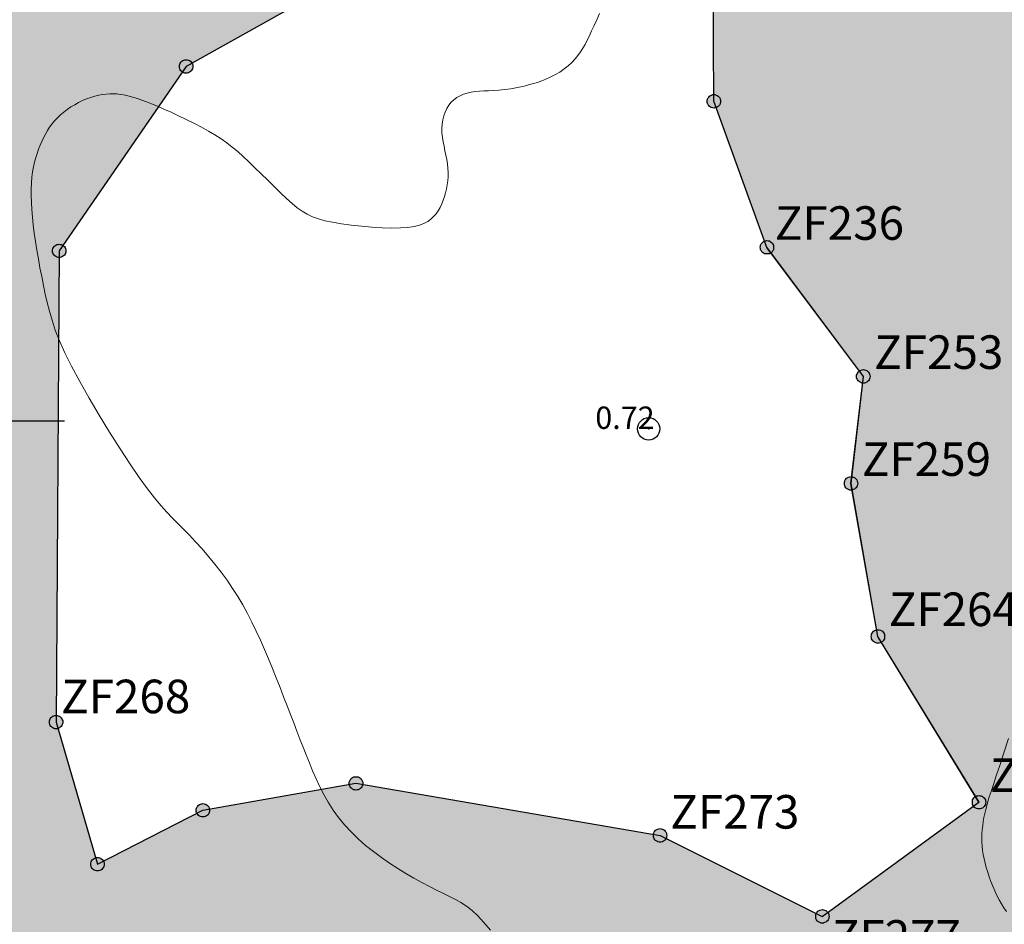
# Model space of a CAD drawing. Extents: x 341308 to 342558, y 1888719 to 1889529.
# Drawn here: x 341805 to 341849, y 1889277 to 1889318 of the extents above; entities that cross this region are included whole.
import ezdxf

# ---------------------------------------------------------------- set-up
doc = ezdxf.new("R2010")
doc.units = 0
doc.header["$MEASUREMENT"] = 0
doc.header["$PDMODE"] = 32
doc.header["$PDSIZE"] = -0.37
for name, color, linetype in [('0BUFER20', 7, 'Continuous'), ('0E20', 7, 'Continuous'), ('0VERT7', 7, 'Continuous'), ('1TODAS1K', 7, 'Continuous'), ('1VERTICE2', 7, 'Continuous'), ('COTA FOTOGRAMETRICA', 10, 'Continuous'), ('CURVA MAESTRA', 17, 'Continuous'), ('E20', 7, 'Continuous'), ('SIMBOLO GRADICULA', 7, 'Continuous')]:
    doc.layers.add(name, color=color, linetype=linetype)
doc.styles.add('WMF-Times New Roman0', font='TIMES.TTF')

msp = doc.modelspace()

# ---------------------------------------------------------------- hatches: boundary and pattern name
at = {"linetype": 'Continuous'}
for color, points in [(254, [(342163.636, 1889099.56), (342166.599, 1889101.613), (342173.126, 1889103.988), (342176.599, 1889104.292), (342190.957, 1889102.863), (342197.485, 1889105.182), (342208.486, 1889106.709), (342223.486, 1889104.574), (342233.642, 1889106.887), (342242.714, 1889107.126), (342250.758, 1889111.731), (342258.54, 1889120.93), (342265.726, 1889125.228), (342260.909, 1889139.631), (342255.736, 1889148.664), (342252.532, 1889151.119), (342248.547, 1889155.755), (342233.769, 1889159.319), (342227.753, 1889162.792), (342223.288, 1889168.113), (342220.24, 1889176.738), (342216.175, 1889178.491), (342207.108, 1889185.168), (342202.643, 1889190.489), (342200.886, 1889194.708), (342196.705, 1889194.971), (342190.178, 1889197.346), (342187.322, 1889199.346), (342181.424, 1889206.053), (342163.92, 1889212.344), (342160.447, 1889212.648), (342154.268, 1889214.827), (342138.574, 1889224.38), (342127.918, 1889228.653), (342111.315, 1889241.37), (342107.182, 1889246.671), (342105.709, 1889249.831), (342104.336, 1889256.792), (342100.465, 1889260.346), (342096.992, 1889266.362), (342095.263, 1889277.761), (342092.122, 1889288.293), (342092.122, 1889295.239), (342093.411, 1889299.646), (342093.846, 1889307.552), (342091.731, 1889313.52), (342091.427, 1889316.993), (342094.523, 1889330.541), (342094.639, 1889336.167), (342097.014, 1889342.694), (342099.014, 1889345.55), (342109.617, 1889354.055), (342110.618, 1889357.5), (342108.576, 1889361.472), (342107.375, 1889367.847), (342108.527, 1889377.261), (342116.191, 1889390.317), (342119.775, 1889394.811), (342125.096, 1889399.276), (342134.803, 1889402.764), (342141.749, 1889402.764), (342145.435, 1889401.717), (342148.388, 1889404.879), (342152.555, 1889407.621), (342158.932, 1889409.911), (342164.205, 1889410.058), (342170.064, 1889414.99), (342184.192, 1889421.435), (342194.215, 1889423.267), (342202.933, 1889423.914), (342209.334, 1889425.984), (342221.488, 1889427.199), (342229.09, 1889425.666), (342237.01, 1889428.91), (342249.658, 1889430.699), (342257.431, 1889429.159), (342264.406, 1889432.101), (342270.288, 1889432.986), (342279.002, 1889431.861), (342286.504, 1889429.263), (342290.199, 1889430.309), (342298.115, 1889430.09), (342304.687, 1889431.224), (342311.527, 1889430.018), (342314.981, 1889428.358), (342327.362, 1889429.474), (342333.009, 1889436.431), (342337.435, 1889439.247), (342342.981, 1889447.399), (342347.069, 1889455.369), (342354.159, 1889460.79), (342358.727, 1889466.258), (342361.968, 1889468.437), (342365.375, 1889474.311), (342372.606, 1889480.627), (342376.484, 1889486.795), (342383.407, 1889492.451), (342395.943, 1889492.451), (342395.943, 1889474.57), (342393.912, 1889475.543), (342391.805, 1889473.939), (342388.127, 1889467.453), (342380.696, 1889461.455), (342380.849, 1889457.994), (342379.342, 1889454.565), (342376.193, 1889451.591), (342371.583, 1889450.937), (342368.312, 1889445.674), (342362.39, 1889442.513), (342360.74, 1889436.883), (342356.996, 1889433.13), (342355.042, 1889429.862), (342354.005, 1889423.341), (342353.204, 1889422.127), (342348.159, 1889422.192), (342345.865, 1889421.11), (342344.429, 1889419.077), (342343.565, 1889412.522), (342342.475, 1889411.84), (342335.862, 1889411.073), (342330.422, 1889409.348), (342323.088, 1889409.617), (342312.06, 1889407.321), (342308.863, 1889408.333), (342304.687, 1889411.224), (342300.244, 1889408.794), (342293.672, 1889410.613), (342289.584, 1889408.511), (342285.072, 1889407.983), (342275.893, 1889412.104), (342270.288, 1889412.986), (342268.114, 1889412.317), (342265.626, 1889408.141), (342262.301, 1889406.168), (342249.658, 1889410.699), (342243.939, 1889408.485), (342240.483, 1889409.214), (342231.273, 1889403.29), (342228.162, 1889403.869), (342221.488, 1889407.199), (342217.192, 1889405.333), (342212.807, 1889406.288), (342206.29, 1889403.77), (342199.668, 1889404.025), (342193.15, 1889402.178), (342191.032, 1889402.641), (342187.728, 1889400.205), (342184.364, 1889399.695), (342180.064, 1889397.669), (342178.025, 1889395.584), (342177.141, 1889392.415), (342175.375, 1889390.501), (342168.828, 1889388.798), (342164.489, 1889388.905), (342162.405, 1889390.215), (342161.244, 1889389.558), (342159.129, 1889384.336), (342153.775, 1889380.758), (342150.452, 1889379.991), (342142.473, 1889380.759), (342138.276, 1889383.068), (342135.096, 1889381.955), (342131.842, 1889377.865), (342131.078, 1889374.733), (342127.321, 1889370.421), (342127.37, 1889368.312), (342131.75, 1889366.072), (342133.104, 1889359.634), (342129.325, 1889350.691), (342128.298, 1889344.57), (342122.803, 1889338.93), (342114.335, 1889332.694), (342115.022, 1889329.435), (342111.427, 1889316.993), (342115.57, 1889311.723), (342114.888, 1889305.916), (342113.151, 1889302.619), (342114.242, 1889300.362), (342114.185, 1889298.116), (342111.818, 1889291.766), (342114.974, 1889281.758), (342115.786, 1889273.202), (342120.391, 1889269.767), (342125.549, 1889264.481), (342124.189, 1889258.756), (342124.503, 1889256.671), (342126.37, 1889254.536), (342131.761, 1889251.325), (342137.918, 1889245.974), (342148.335, 1889242.084), (342153.83, 1889237.904), (342163.92, 1889232.344), (342169.399, 1889233.847), (342171.726, 1889233.76), (342173.904, 1889232.581), (342174.658, 1889229.218), (342180.363, 1889228.535), (342183.857, 1889226.11), (342191.058, 1889224.171), (342196.295, 1889219.63), (342200.178, 1889214.667), (342207.824, 1889215.554), (342213.512, 1889214.45), (342220.049, 1889208.244), (342221.109, 1889204.931), (342219.964, 1889200.489), (342223.766, 1889198.568), (342226.175, 1889195.812), (342229.827, 1889194.878), (342235.429, 1889191.299), (342237.224, 1889186.95), (342239.77, 1889183.692), (342240.609, 1889178.113), (342250.991, 1889175.541), (342253.176, 1889176.092), (342260.74, 1889175.036), (342263.339, 1889173.119), (342265.388, 1889166.44), (342271.821, 1889161.577), (342273.924, 1889156.984), (342276.69, 1889153.461), (342279.592, 1889146.823), (342285.59, 1889128.893), (342286.091, 1889120.795), (342285.866, 1889114.424), (342284.258, 1889112.387), (342271.396, 1889105.609), (342268.045, 1889100.331), (342262.714, 1889095.602), (342254.096, 1889090.317), (342246.378, 1889086.843), (342238.084, 1889087.387), (342224.16, 1889084.215), (342208.486, 1889086.709), (342205.219, 1889085.24), (342200.958, 1889085.486), (342196.724, 1889083.43), (342191.219, 1889082.149), (342188.075, 1889083.115), (342183.833, 1889082.448), (342181.762, 1889083.483), (342178.698, 1889082.741), (342176.599, 1889084.292), (342172.88, 1889081.465), (342165.553, 1889078.73), (342159.814, 1889079.986), (342150.309, 1889079.471), (342142.227, 1889081.139), (342139.172, 1889080.42), (342134.925, 1889081.674), (342127.628, 1889080.662), (342121.617, 1889081.962), (342117.407, 1889081.31), (342105.091, 1889084.082), (342084.468, 1889090.922), (342070.92, 1889098.277), (342065.406, 1889099.495), (342059.987, 1889101.957), (342053.964, 1889106.246), (342051.36, 1889109.597), (342045.063, 1889113.882), (342036.926, 1889124.085), (342025.728, 1889130.904), (342024.623, 1889132.279), (342024.328, 1889136.123), (342018.904, 1889139.494), (342014.932, 1889147.438), (342009.392, 1889151.572), (341988.041, 1889163.112), (341965.351, 1889172.435), (341948.548, 1889183.786), (341939.657, 1889193.578), (341931.563, 1889207.231), (341921.991, 1889215.599), (341917.086, 1889224.375), (341907.188, 1889234.092), (341903.215, 1889240.757), (341897.227, 1889257.352), (341896.703, 1889268.268), (341890.211, 1889287.452), (341890.476, 1889297.165), (341889.672, 1889298.187), (341887.719, 1889296.708), (341884.171, 1889288.575), (341883.151, 1889287.971), (341879.397, 1889290.234), (341876.102, 1889290.219), (341873.86, 1889293.381), (341870.77, 1889294.755), (341870.112, 1889296.442), (341870.893, 1889302.815), (341870.259, 1889306.626), (341864.02, 1889313.902), (341863.442, 1889317.506), (341862.456, 1889318.623), (341856.925, 1889321.074), (341855.664, 1889318.774), (341855.705, 1889317.745), (341858.455, 1889315.486), (341861.412, 1889309.149), (341863.823, 1889306.004), (341862.137, 1889297.197), (341866.974, 1889290.874), (341877.039, 1889273.495), (341882.108, 1889267.564), (341884.494, 1889260.802), (341886.281, 1889244.238), (341884.198, 1889243.341), (341877.478, 1889246.025), (341876.672, 1889244.914), (341878.683, 1889242.639), (341879.554, 1889237.032), (341883.839, 1889232.889), (341883.678, 1889229.697), (341879.929, 1889217.986), (341875.885, 1889212.465), (341872.765, 1889210.491), (341869.844, 1889218.201), (341864.047, 1889223.365), (341858.248, 1889225.97), (341852.118, 1889243.045), (341854.714, 1889249.829), (341858.422, 1889255.609), (341859.636, 1889258.993), (341859.379, 1889262.582), (341855.901, 1889264.716), (341854.361, 1889262.254), (341849.37, 1889244.104), (341847.221, 1889243.391), (341843.193, 1889244.371), (341842.173, 1889244.193), (341841.79, 1889243.191), (341845.351, 1889240.28), (341848.56, 1889233.182), (341847.146, 1889222.034), (341850.534, 1889217.535), (341851.792, 1889213.009), (341851.562, 1889210.989), (341848.905, 1889207.668), (341840.304, 1889204.018), (341836.424, 1889204.249), (341829.589, 1889207.27), (341826.075, 1889209.31), (341824.05, 1889213.537), (341816.621, 1889218.7), (341815.737, 1889219.939), (341816.065, 1889223.496), (341817.023, 1889233.028), (341819.255, 1889241.843), (341822.022, 1889248.216), (341825.515, 1889252.371), (341828.977, 1889261.843), (341826.767, 1889262.673), (341822.016, 1889262.404), (341820.02, 1889263.794), (341817.684, 1889262.378), (341816.394, 1889260.143), (341817.651, 1889255.831), (341816.775, 1889249.92), (341814.766, 1889247.369), (341810.332, 1889245.941), (341808.955, 1889244.192), (341807.882, 1889235.422), (341803.611, 1889233.64), (341800.669, 1889231.065), (341798.771, 1889232.498), (341798.036, 1889237.04), (341799.226, 1889240.22), (341798.79, 1889242.277), (341795.524, 1889246.81), (341789.851, 1889248.832), (341789.12, 1889249.911), (341789.597, 1889251.961), (341792.264, 1889254.854), (341791.937, 1889261.447), (341792.854, 1889267.171), (341788.919, 1889274.123), (341786.605, 1889284.36), (341786.796, 1889313.338), (341787.982, 1889316.76), (341793.7, 1889322.913), (341798.521, 1889333.94), (341801.718, 1889335.937), (341805.92, 1889334.711), (341807.843, 1889336.353), (341808.881, 1889338.596), (341810.98, 1889359.422), (341810.878, 1889366.253), (341809.979, 1889369.543), (341811.651, 1889374.393), (341817.211, 1889381.492), (341817.605, 1889382.606), (341816.303, 1889385.833), (341817.972, 1889390.604), (341823.824, 1889394.747), (341829.409, 1889400.118), (341832.563, 1889399.204), (341835.694, 1889397.011), (341837.052, 1889395.724), (341839.555, 1889390.221), (341840.681, 1889389.182), (341841.702, 1889390.088), (341841.881, 1889393.216), (341840.408, 1889399.433), (341844.098, 1889410.051), (341842.799, 1889417.518), (341845.665, 1889431.694), (341845.188, 1889435.31), (341846.288, 1889442.522), (341848.236, 1889447.243), (341850.64, 1889449.08), (341857.301, 1889459.154), (341859.675, 1889463.79), (341861.487, 1889473.099), (341866.952, 1889479.803), (341879.394, 1889492.451), (341906.969, 1889492.451), (341902.77, 1889489.79), (341893.946, 1889478.725), (341880.16, 1889464.352), (341877.476, 1889454.673), (341874.621, 1889449.154), (341865.547, 1889436.148), (341865.268, 1889427.731), (341863.148, 1889417.241), (341864.098, 1889410.051), (341863.794, 1889406.578), (341861.213, 1889398.373), (341861.848, 1889392.073), (341861.398, 1889386.615), (341859.023, 1889380.088), (341853.537, 1889373.861), (341847.521, 1889370.388), (341840.681, 1889369.182), (341833.674, 1889370.466), (341830.876, 1889366.504), (341830.879, 1889357.416), (341828.78, 1889336.59), (341827.032, 1889330.196), (341823.164, 1889323.497), (341818.776, 1889319.39), (341812.431, 1889315.829), (341806.759, 1889307.585), (341806.62, 1889286.527), (341808.472, 1889280.181), (341813.18, 1889282.588), (341820.02, 1889283.794), (341833.607, 1889281.467), (341840.856, 1889277.848), (341847.856, 1889282.948), (341843.343, 1889290.357), (341842.137, 1889297.197), (341842.689, 1889301.976), (341838.384, 1889307.745), (341836.009, 1889314.272), (341835.968, 1889322.247), (341838.127, 1889328.389), (341841.604, 1889333.93), (341844.069, 1889336.395), (341846.925, 1889338.395), (341853.452, 1889340.77), (341860.398, 1889340.77), (341872.456, 1889335.944), (341878.763, 1889330.362), (341882.611, 1889322.946), (341886.67, 1889317.924), (341893.145, 1889317.883), (341899.672, 1889315.508), (341904.993, 1889311.043), (341907.797, 1889307.165), (341910.172, 1889300.638), (341910.301, 1889290.478), (341915.648, 1889274.679), (341917.06, 1889261.313), (341921.377, 1889249.35), (341923.044, 1889246.553), (341931.097, 1889238.647), (341937.76, 1889228.378), (341944.726, 1889222.288), (341948.767, 1889217.43), (341955.827, 1889205.521), (341961.737, 1889199.012), (341974.848, 1889190.155), (341997.551, 1889180.707), (342021.353, 1889167.601), (342030.253, 1889160.294), (342034.264, 1889153.496), (342039.649, 1889148.979), (342042.624, 1889144.032), (342049.782, 1889139.406), (342058.814, 1889128.716), (342070.016, 1889119.368), (342080.462, 1889115.854), (342092.45, 1889109.346), (342110.448, 1889103.377), (342118.096, 1889101.655), (342121.617, 1889101.962), (342128.391, 1889100.959), (342134.925, 1889101.674), (342151.814, 1889099.582)]), (174, [(341812.43, 1889315.53), (341812.38, 1889315.53), (341812.33, 1889315.55), (341812.28, 1889315.57), (341812.24, 1889315.6), (341812.2, 1889315.64), (341812.17, 1889315.68), (341812.15, 1889315.73), (341812.14, 1889315.78), (341812.13, 1889315.83), (341812.14, 1889315.88), (341812.15, 1889315.93), (341812.17, 1889315.98), (341812.2, 1889316.02), (341812.24, 1889316.06), (341812.28, 1889316.09), (341812.33, 1889316.11), (341812.38, 1889316.12), (341812.43, 1889316.13), (341812.48, 1889316.12), (341812.53, 1889316.11), (341812.58, 1889316.09), (341812.62, 1889316.06), (341812.66, 1889316.02), (341812.69, 1889315.98), (341812.71, 1889315.93), (341812.73, 1889315.88), (341812.73, 1889315.83), (341812.73, 1889315.78), (341812.71, 1889315.73), (341812.69, 1889315.68), (341812.66, 1889315.64), (341812.62, 1889315.6), (341812.58, 1889315.57), (341812.53, 1889315.55), (341812.48, 1889315.53)]), (174, [(341836.01, 1889313.97), (341835.96, 1889313.98), (341835.91, 1889313.99), (341835.86, 1889314.01), (341835.82, 1889314.04), (341835.78, 1889314.08), (341835.75, 1889314.12), (341835.73, 1889314.17), (341835.71, 1889314.22), (341835.71, 1889314.27), (341835.71, 1889314.32), (341835.73, 1889314.37), (341835.75, 1889314.42), (341835.78, 1889314.46), (341835.82, 1889314.5), (341835.86, 1889314.53), (341835.91, 1889314.55), (341835.96, 1889314.57), (341836.01, 1889314.57), (341836.06, 1889314.57), (341836.11, 1889314.55), (341836.16, 1889314.53), (341836.2, 1889314.5), (341836.24, 1889314.46), (341836.27, 1889314.42), (341836.29, 1889314.37), (341836.3, 1889314.32), (341836.31, 1889314.27), (341836.3, 1889314.22), (341836.29, 1889314.17), (341836.27, 1889314.12), (341836.24, 1889314.08), (341836.2, 1889314.04), (341836.16, 1889314.01), (341836.11, 1889313.99), (341836.06, 1889313.98)]), (174, [(341838.38, 1889307.45), (341838.33, 1889307.45), (341838.28, 1889307.46), (341838.23, 1889307.49), (341838.19, 1889307.52), (341838.15, 1889307.55), (341838.12, 1889307.6), (341838.1, 1889307.64), (341838.09, 1889307.69), (341838.08, 1889307.75), (341838.09, 1889307.8), (341838.1, 1889307.85), (341838.12, 1889307.9), (341838.15, 1889307.94), (341838.19, 1889307.97), (341838.23, 1889308), (341838.28, 1889308.03), (341838.33, 1889308.04), (341838.38, 1889308.05), (341838.44, 1889308.04), (341838.49, 1889308.03), (341838.53, 1889308), (341838.58, 1889307.97), (341838.61, 1889307.94), (341838.64, 1889307.89), (341838.67, 1889307.85), (341838.68, 1889307.8), (341838.68, 1889307.75), (341838.68, 1889307.69), (341838.67, 1889307.64), (341838.64, 1889307.6), (341838.61, 1889307.55), (341838.58, 1889307.52), (341838.53, 1889307.49), (341838.49, 1889307.46), (341838.44, 1889307.45)]), (174, [(341806.76, 1889307.29), (341806.71, 1889307.29), (341806.66, 1889307.3), (341806.61, 1889307.33), (341806.57, 1889307.36), (341806.53, 1889307.39), (341806.5, 1889307.44), (341806.48, 1889307.48), (341806.46, 1889307.53), (341806.46, 1889307.59), (341806.46, 1889307.64), (341806.48, 1889307.69), (341806.5, 1889307.74), (341806.53, 1889307.78), (341806.57, 1889307.81), (341806.61, 1889307.84), (341806.66, 1889307.87), (341806.71, 1889307.88), (341806.76, 1889307.89), (341806.81, 1889307.88), (341806.86, 1889307.87), (341806.91, 1889307.84), (341806.95, 1889307.81), (341806.99, 1889307.78), (341807.02, 1889307.74), (341807.04, 1889307.69), (341807.05, 1889307.64), (341807.06, 1889307.59), (341807.05, 1889307.53), (341807.04, 1889307.48), (341807.02, 1889307.44), (341806.99, 1889307.39), (341806.95, 1889307.36), (341806.91, 1889307.33), (341806.86, 1889307.3), (341806.81, 1889307.29)]), (174, [(341842.69, 1889301.68), (341842.64, 1889301.68), (341842.59, 1889301.69), (341842.54, 1889301.72), (341842.5, 1889301.75), (341842.46, 1889301.78), (341842.43, 1889301.83), (341842.41, 1889301.87), (341842.39, 1889301.92), (341842.39, 1889301.98), (341842.39, 1889302.03), (341842.41, 1889302.08), (341842.43, 1889302.13), (341842.46, 1889302.17), (341842.5, 1889302.21), (341842.54, 1889302.24), (341842.59, 1889302.26), (341842.64, 1889302.27), (341842.69, 1889302.28), (341842.74, 1889302.27), (341842.79, 1889302.26), (341842.84, 1889302.24), (341842.88, 1889302.21), (341842.92, 1889302.17), (341842.95, 1889302.13), (341842.97, 1889302.08), (341842.98, 1889302.03), (341842.99, 1889301.98), (341842.98, 1889301.92), (341842.97, 1889301.87), (341842.95, 1889301.83), (341842.92, 1889301.78), (341842.88, 1889301.75), (341842.84, 1889301.72), (341842.79, 1889301.69), (341842.74, 1889301.68)]), (174, [(341842.14, 1889296.9), (341842.08, 1889296.9), (341842.03, 1889296.92), (341841.99, 1889296.94), (341841.94, 1889296.97), (341841.91, 1889297), (341841.88, 1889297.05), (341841.86, 1889297.09), (341841.84, 1889297.14), (341841.84, 1889297.2), (341841.84, 1889297.25), (341841.86, 1889297.3), (341841.88, 1889297.35), (341841.91, 1889297.39), (341841.94, 1889297.43), (341841.99, 1889297.46), (341842.03, 1889297.48), (341842.08, 1889297.49), (341842.14, 1889297.5), (341842.19, 1889297.49), (341842.24, 1889297.48), (341842.29, 1889297.46), (341842.33, 1889297.43), (341842.37, 1889297.39), (341842.4, 1889297.35), (341842.42, 1889297.3), (341842.43, 1889297.25), (341842.44, 1889297.2), (341842.43, 1889297.14), (341842.42, 1889297.09), (341842.4, 1889297.05), (341842.37, 1889297), (341842.33, 1889296.97), (341842.29, 1889296.94), (341842.24, 1889296.92), (341842.19, 1889296.9)]), (174, [(341843.34, 1889290.06), (341843.29, 1889290.06), (341843.24, 1889290.07), (341843.19, 1889290.1), (341843.15, 1889290.13), (341843.11, 1889290.16), (341843.08, 1889290.21), (341843.06, 1889290.25), (341843.05, 1889290.3), (341843.04, 1889290.36), (341843.05, 1889290.41), (341843.06, 1889290.46), (341843.08, 1889290.51), (341843.11, 1889290.55), (341843.15, 1889290.59), (341843.19, 1889290.62), (341843.24, 1889290.64), (341843.29, 1889290.65), (341843.34, 1889290.66), (341843.4, 1889290.65), (341843.45, 1889290.64), (341843.49, 1889290.62), (341843.54, 1889290.59), (341843.57, 1889290.55), (341843.6, 1889290.51), (341843.63, 1889290.46), (341843.64, 1889290.41), (341843.64, 1889290.36), (341843.64, 1889290.3), (341843.63, 1889290.25), (341843.6, 1889290.21), (341843.57, 1889290.16), (341843.54, 1889290.13), (341843.49, 1889290.1), (341843.45, 1889290.07), (341843.4, 1889290.06)]), (174, [(341806.62, 1889286.23), (341806.57, 1889286.23), (341806.52, 1889286.25), (341806.47, 1889286.27), (341806.43, 1889286.3), (341806.39, 1889286.33), (341806.36, 1889286.38), (341806.34, 1889286.42), (341806.32, 1889286.48), (341806.32, 1889286.53), (341806.32, 1889286.58), (341806.34, 1889286.63), (341806.36, 1889286.68), (341806.39, 1889286.72), (341806.43, 1889286.76), (341806.47, 1889286.79), (341806.52, 1889286.81), (341806.57, 1889286.82), (341806.62, 1889286.83), (341806.67, 1889286.82), (341806.72, 1889286.81), (341806.77, 1889286.79), (341806.81, 1889286.76), (341806.85, 1889286.72), (341806.88, 1889286.68), (341806.9, 1889286.63), (341806.92, 1889286.58), (341806.92, 1889286.53), (341806.92, 1889286.48), (341806.9, 1889286.42), (341806.88, 1889286.38), (341806.85, 1889286.33), (341806.81, 1889286.3), (341806.77, 1889286.27), (341806.72, 1889286.25), (341806.67, 1889286.23)]), (174, [(341820.02, 1889283.49), (341819.97, 1889283.5), (341819.92, 1889283.51), (341819.87, 1889283.53), (341819.83, 1889283.56), (341819.79, 1889283.6), (341819.76, 1889283.64), (341819.74, 1889283.69), (341819.72, 1889283.74), (341819.72, 1889283.79), (341819.72, 1889283.85), (341819.74, 1889283.9), (341819.76, 1889283.94), (341819.79, 1889283.99), (341819.83, 1889284.02), (341819.87, 1889284.05), (341819.92, 1889284.08), (341819.97, 1889284.09), (341820.02, 1889284.09), (341820.07, 1889284.09), (341820.12, 1889284.08), (341820.17, 1889284.05), (341820.21, 1889284.02), (341820.25, 1889283.99), (341820.28, 1889283.94), (341820.3, 1889283.9), (341820.32, 1889283.85), (341820.32, 1889283.79), (341820.32, 1889283.74), (341820.3, 1889283.69), (341820.28, 1889283.64), (341820.25, 1889283.6), (341820.21, 1889283.56), (341820.17, 1889283.53), (341820.12, 1889283.51), (341820.07, 1889283.5)]), (174, [(341847.86, 1889282.65), (341847.8, 1889282.65), (341847.75, 1889282.67), (341847.71, 1889282.69), (341847.66, 1889282.72), (341847.63, 1889282.76), (341847.6, 1889282.8), (341847.57, 1889282.85), (341847.56, 1889282.9), (341847.56, 1889282.95), (341847.56, 1889283), (341847.57, 1889283.05), (341847.6, 1889283.1), (341847.63, 1889283.14), (341847.66, 1889283.18), (341847.71, 1889283.21), (341847.75, 1889283.23), (341847.8, 1889283.24), (341847.86, 1889283.25), (341847.91, 1889283.24), (341847.96, 1889283.23), (341848.01, 1889283.21), (341848.05, 1889283.18), (341848.09, 1889283.14), (341848.12, 1889283.1), (341848.14, 1889283.05), (341848.15, 1889283), (341848.16, 1889282.95), (341848.15, 1889282.9), (341848.14, 1889282.85), (341848.12, 1889282.8), (341848.09, 1889282.76), (341848.05, 1889282.72), (341848.01, 1889282.69), (341847.96, 1889282.67), (341847.91, 1889282.65)]), (174, [(341813.18, 1889282.29), (341813.13, 1889282.29), (341813.08, 1889282.31), (341813.03, 1889282.33), (341812.99, 1889282.36), (341812.95, 1889282.4), (341812.92, 1889282.44), (341812.9, 1889282.49), (341812.88, 1889282.54), (341812.88, 1889282.59), (341812.88, 1889282.64), (341812.9, 1889282.69), (341812.92, 1889282.74), (341812.95, 1889282.78), (341812.99, 1889282.82), (341813.03, 1889282.85), (341813.08, 1889282.87), (341813.13, 1889282.88), (341813.18, 1889282.89), (341813.23, 1889282.88), (341813.28, 1889282.87), (341813.33, 1889282.85), (341813.37, 1889282.82), (341813.41, 1889282.78), (341813.44, 1889282.74), (341813.46, 1889282.69), (341813.48, 1889282.64), (341813.48, 1889282.59), (341813.48, 1889282.54), (341813.46, 1889282.49), (341813.44, 1889282.44), (341813.41, 1889282.39), (341813.37, 1889282.36), (341813.33, 1889282.33), (341813.28, 1889282.31), (341813.23, 1889282.29)]), (174, [(341833.61, 1889281.17), (341833.56, 1889281.17), (341833.5, 1889281.18), (341833.46, 1889281.21), (341833.41, 1889281.24), (341833.38, 1889281.27), (341833.35, 1889281.32), (341833.33, 1889281.36), (341833.31, 1889281.41), (341833.31, 1889281.47), (341833.31, 1889281.52), (341833.33, 1889281.57), (341833.35, 1889281.62), (341833.38, 1889281.66), (341833.41, 1889281.7), (341833.46, 1889281.73), (341833.5, 1889281.75), (341833.56, 1889281.76), (341833.61, 1889281.77), (341833.66, 1889281.76), (341833.71, 1889281.75), (341833.76, 1889281.73), (341833.8, 1889281.7), (341833.84, 1889281.66), (341833.87, 1889281.62), (341833.89, 1889281.57), (341833.9, 1889281.52), (341833.91, 1889281.47), (341833.9, 1889281.41), (341833.89, 1889281.36), (341833.87, 1889281.32), (341833.84, 1889281.27), (341833.8, 1889281.24), (341833.76, 1889281.21), (341833.71, 1889281.18), (341833.66, 1889281.17)]), (174, [(341808.47, 1889279.88), (341808.42, 1889279.89), (341808.37, 1889279.9), (341808.32, 1889279.92), (341808.28, 1889279.95), (341808.24, 1889279.99), (341808.21, 1889280.03), (341808.19, 1889280.08), (341808.18, 1889280.13), (341808.17, 1889280.18), (341808.18, 1889280.23), (341808.19, 1889280.28), (341808.21, 1889280.33), (341808.24, 1889280.37), (341808.28, 1889280.41), (341808.32, 1889280.44), (341808.37, 1889280.46), (341808.42, 1889280.48), (341808.47, 1889280.48), (341808.52, 1889280.48), (341808.57, 1889280.46), (341808.62, 1889280.44), (341808.66, 1889280.41), (341808.7, 1889280.37), (341808.73, 1889280.33), (341808.75, 1889280.28), (341808.77, 1889280.23), (341808.77, 1889280.18), (341808.77, 1889280.13), (341808.75, 1889280.08), (341808.73, 1889280.03), (341808.7, 1889279.99), (341808.66, 1889279.95), (341808.62, 1889279.92), (341808.57, 1889279.9), (341808.52, 1889279.89)]), (174, [(341840.86, 1889277.55), (341840.8, 1889277.55), (341840.75, 1889277.57), (341840.71, 1889277.59), (341840.66, 1889277.62), (341840.63, 1889277.65), (341840.6, 1889277.7), (341840.57, 1889277.75), (341840.56, 1889277.8), (341840.56, 1889277.85), (341840.56, 1889277.9), (341840.57, 1889277.95), (341840.6, 1889278), (341840.63, 1889278.04), (341840.66, 1889278.08), (341840.71, 1889278.11), (341840.75, 1889278.13), (341840.8, 1889278.14), (341840.86, 1889278.15), (341840.91, 1889278.14), (341840.96, 1889278.13), (341841.01, 1889278.11), (341841.05, 1889278.08), (341841.09, 1889278.04), (341841.12, 1889278), (341841.14, 1889277.95), (341841.15, 1889277.9), (341841.16, 1889277.85), (341841.15, 1889277.8), (341841.14, 1889277.75), (341841.12, 1889277.7), (341841.09, 1889277.65), (341841.05, 1889277.62), (341841.01, 1889277.59), (341840.96, 1889277.57), (341840.91, 1889277.55)])]:
    msp.add_hatch(color=color, dxfattribs=at).paths.add_polyline_path(points)

# ---------------------------------------------------------------- linework, layer by layer
at = {"layer": '0BUFER20'}
msp.add_lwpolyline([(341818.776, 1889319.39), (341812.431, 1889315.829), (341806.759, 1889307.585), (341806.62, 1889286.527), (341808.472, 1889280.181), (341813.18, 1889282.588), (341820.02, 1889283.794), (341833.607, 1889281.467), (341840.856, 1889277.848), (341847.856, 1889282.948), (341843.343, 1889290.357), (341842.137, 1889297.197), (341842.689, 1889301.976), (341838.384, 1889307.745), (341836.009, 1889314.272), (341835.968, 1889322.247)], dxfattribs=at)
at = {"layer": '0E20', "linetype": 'Continuous', "lineweight": 20, "ltscale": 0.5}
for points in [[(341836.01, 1889314.27), (341835.97, 1889322.25)], [(341818.78, 1889319.39), (341812.43, 1889315.83)], [(341812.43, 1889315.83), (341806.76, 1889307.59)], [(341838.38, 1889307.75), (341836.01, 1889314.27)], [(341806.76, 1889307.59), (341806.62, 1889286.53)], [(341842.69, 1889301.98), (341838.38, 1889307.75)], [(341842.14, 1889297.2), (341842.69, 1889301.98)], [(341843.34, 1889290.36), (341842.14, 1889297.2)], [(341847.86, 1889282.95), (341843.34, 1889290.36)], [(341806.62, 1889286.53), (341808.47, 1889280.18)], [(341813.18, 1889282.59), (341820.02, 1889283.79)], [(341820.02, 1889283.79), (341833.61, 1889281.47)], [(341840.86, 1889277.85), (341847.86, 1889282.95)], [(341808.47, 1889280.18), (341813.18, 1889282.59)], [(341833.61, 1889281.47), (341840.86, 1889277.85)]]:
    msp.add_lwpolyline(points, dxfattribs=at)
at = {"layer": '0VERT7', "color": 174}
for points in [[(341812.43, 1889315.53), (341812.38, 1889315.53), (341812.33, 1889315.55), (341812.28, 1889315.57), (341812.24, 1889315.6), (341812.2, 1889315.64), (341812.17, 1889315.68), (341812.15, 1889315.73), (341812.14, 1889315.78), (341812.13, 1889315.83), (341812.14, 1889315.88), (341812.15, 1889315.93), (341812.17, 1889315.98), (341812.2, 1889316.02), (341812.24, 1889316.06), (341812.28, 1889316.09), (341812.33, 1889316.11), (341812.38, 1889316.12), (341812.43, 1889316.13), (341812.48, 1889316.12), (341812.53, 1889316.11), (341812.58, 1889316.09), (341812.62, 1889316.06), (341812.66, 1889316.02), (341812.69, 1889315.98), (341812.71, 1889315.93), (341812.73, 1889315.88), (341812.73, 1889315.83), (341812.73, 1889315.78), (341812.71, 1889315.73), (341812.69, 1889315.68), (341812.66, 1889315.64), (341812.62, 1889315.6), (341812.58, 1889315.57), (341812.53, 1889315.55), (341812.48, 1889315.53), (341812.43, 1889315.53)], [(341836.01, 1889313.97), (341835.96, 1889313.98), (341835.91, 1889313.99), (341835.86, 1889314.01), (341835.82, 1889314.04), (341835.78, 1889314.08), (341835.75, 1889314.12), (341835.73, 1889314.17), (341835.71, 1889314.22), (341835.71, 1889314.27), (341835.71, 1889314.32), (341835.73, 1889314.37), (341835.75, 1889314.42), (341835.78, 1889314.46), (341835.82, 1889314.5), (341835.86, 1889314.53), (341835.91, 1889314.55), (341835.96, 1889314.57), (341836.01, 1889314.57), (341836.06, 1889314.57), (341836.11, 1889314.55), (341836.16, 1889314.53), (341836.2, 1889314.5), (341836.24, 1889314.46), (341836.27, 1889314.42), (341836.29, 1889314.37), (341836.3, 1889314.32), (341836.31, 1889314.27), (341836.3, 1889314.22), (341836.29, 1889314.17), (341836.27, 1889314.12), (341836.24, 1889314.08), (341836.2, 1889314.04), (341836.16, 1889314.01), (341836.11, 1889313.99), (341836.06, 1889313.98), (341836.01, 1889313.97)], [(341838.38, 1889307.45), (341838.33, 1889307.45), (341838.28, 1889307.46), (341838.23, 1889307.49), (341838.19, 1889307.52), (341838.15, 1889307.55), (341838.12, 1889307.6), (341838.1, 1889307.64), (341838.09, 1889307.69), (341838.08, 1889307.75), (341838.09, 1889307.8), (341838.1, 1889307.85), (341838.12, 1889307.9), (341838.15, 1889307.94), (341838.19, 1889307.97), (341838.23, 1889308), (341838.28, 1889308.03), (341838.33, 1889308.04), (341838.38, 1889308.05), (341838.44, 1889308.04), (341838.49, 1889308.03), (341838.53, 1889308), (341838.58, 1889307.97), (341838.61, 1889307.94), (341838.64, 1889307.89), (341838.67, 1889307.85), (341838.68, 1889307.8), (341838.68, 1889307.75), (341838.68, 1889307.69), (341838.67, 1889307.64), (341838.64, 1889307.6), (341838.61, 1889307.55), (341838.58, 1889307.52), (341838.53, 1889307.49), (341838.49, 1889307.46), (341838.44, 1889307.45), (341838.38, 1889307.45)], [(341806.76, 1889307.29), (341806.71, 1889307.29), (341806.66, 1889307.3), (341806.61, 1889307.33), (341806.57, 1889307.36), (341806.53, 1889307.39), (341806.5, 1889307.44), (341806.48, 1889307.48), (341806.46, 1889307.53), (341806.46, 1889307.59), (341806.46, 1889307.64), (341806.48, 1889307.69), (341806.5, 1889307.74), (341806.53, 1889307.78), (341806.57, 1889307.81), (341806.61, 1889307.84), (341806.66, 1889307.87), (341806.71, 1889307.88), (341806.76, 1889307.89), (341806.81, 1889307.88), (341806.86, 1889307.87), (341806.91, 1889307.84), (341806.95, 1889307.81), (341806.99, 1889307.78), (341807.02, 1889307.74), (341807.04, 1889307.69), (341807.05, 1889307.64), (341807.06, 1889307.59), (341807.05, 1889307.53), (341807.04, 1889307.48), (341807.02, 1889307.44), (341806.99, 1889307.39), (341806.95, 1889307.36), (341806.91, 1889307.33), (341806.86, 1889307.3), (341806.81, 1889307.29), (341806.76, 1889307.29)], [(341842.69, 1889301.68), (341842.64, 1889301.68), (341842.59, 1889301.69), (341842.54, 1889301.72), (341842.5, 1889301.75), (341842.46, 1889301.78), (341842.43, 1889301.83), (341842.41, 1889301.87), (341842.39, 1889301.92), (341842.39, 1889301.98), (341842.39, 1889302.03), (341842.41, 1889302.08), (341842.43, 1889302.13), (341842.46, 1889302.17), (341842.5, 1889302.21), (341842.54, 1889302.24), (341842.59, 1889302.26), (341842.64, 1889302.27), (341842.69, 1889302.28), (341842.74, 1889302.27), (341842.79, 1889302.26), (341842.84, 1889302.24), (341842.88, 1889302.21), (341842.92, 1889302.17), (341842.95, 1889302.13), (341842.97, 1889302.08), (341842.98, 1889302.03), (341842.99, 1889301.98), (341842.98, 1889301.92), (341842.97, 1889301.87), (341842.95, 1889301.83), (341842.92, 1889301.78), (341842.88, 1889301.75), (341842.84, 1889301.72), (341842.79, 1889301.69), (341842.74, 1889301.68), (341842.69, 1889301.68)], [(341842.14, 1889296.9), (341842.08, 1889296.9), (341842.03, 1889296.92), (341841.99, 1889296.94), (341841.94, 1889296.97), (341841.91, 1889297), (341841.88, 1889297.05), (341841.86, 1889297.09), (341841.84, 1889297.14), (341841.84, 1889297.2), (341841.84, 1889297.25), (341841.86, 1889297.3), (341841.88, 1889297.35), (341841.91, 1889297.39), (341841.94, 1889297.43), (341841.99, 1889297.46), (341842.03, 1889297.48), (341842.08, 1889297.49), (341842.14, 1889297.5), (341842.19, 1889297.49), (341842.24, 1889297.48), (341842.29, 1889297.46), (341842.33, 1889297.43), (341842.37, 1889297.39), (341842.4, 1889297.35), (341842.42, 1889297.3), (341842.43, 1889297.25), (341842.44, 1889297.2), (341842.43, 1889297.14), (341842.42, 1889297.09), (341842.4, 1889297.05), (341842.37, 1889297), (341842.33, 1889296.97), (341842.29, 1889296.94), (341842.24, 1889296.92), (341842.19, 1889296.9), (341842.14, 1889296.9)], [(341843.34, 1889290.06), (341843.29, 1889290.06), (341843.24, 1889290.07), (341843.19, 1889290.1), (341843.15, 1889290.13), (341843.11, 1889290.16), (341843.08, 1889290.21), (341843.06, 1889290.25), (341843.05, 1889290.3), (341843.04, 1889290.36), (341843.05, 1889290.41), (341843.06, 1889290.46), (341843.08, 1889290.51), (341843.11, 1889290.55), (341843.15, 1889290.59), (341843.19, 1889290.62), (341843.24, 1889290.64), (341843.29, 1889290.65), (341843.34, 1889290.66), (341843.4, 1889290.65), (341843.45, 1889290.64), (341843.49, 1889290.62), (341843.54, 1889290.59), (341843.57, 1889290.55), (341843.6, 1889290.51), (341843.63, 1889290.46), (341843.64, 1889290.41), (341843.64, 1889290.36), (341843.64, 1889290.3), (341843.63, 1889290.25), (341843.6, 1889290.21), (341843.57, 1889290.16), (341843.54, 1889290.13), (341843.49, 1889290.1), (341843.45, 1889290.07), (341843.4, 1889290.06), (341843.34, 1889290.06)], [(341806.62, 1889286.23), (341806.57, 1889286.23), (341806.52, 1889286.25), (341806.47, 1889286.27), (341806.43, 1889286.3), (341806.39, 1889286.33), (341806.36, 1889286.38), (341806.34, 1889286.42), (341806.32, 1889286.48), (341806.32, 1889286.53), (341806.32, 1889286.58), (341806.34, 1889286.63), (341806.36, 1889286.68), (341806.39, 1889286.72), (341806.43, 1889286.76), (341806.47, 1889286.79), (341806.52, 1889286.81), (341806.57, 1889286.82), (341806.62, 1889286.83), (341806.67, 1889286.82), (341806.72, 1889286.81), (341806.77, 1889286.79), (341806.81, 1889286.76), (341806.85, 1889286.72), (341806.88, 1889286.68), (341806.9, 1889286.63), (341806.92, 1889286.58), (341806.92, 1889286.53), (341806.92, 1889286.48), (341806.9, 1889286.42), (341806.88, 1889286.38), (341806.85, 1889286.33), (341806.81, 1889286.3), (341806.77, 1889286.27), (341806.72, 1889286.25), (341806.67, 1889286.23), (341806.62, 1889286.23)], [(341820.02, 1889283.49), (341819.97, 1889283.5), (341819.92, 1889283.51), (341819.87, 1889283.53), (341819.83, 1889283.56), (341819.79, 1889283.6), (341819.76, 1889283.64), (341819.74, 1889283.69), (341819.72, 1889283.74), (341819.72, 1889283.79), (341819.72, 1889283.85), (341819.74, 1889283.9), (341819.76, 1889283.94), (341819.79, 1889283.99), (341819.83, 1889284.02), (341819.87, 1889284.05), (341819.92, 1889284.08), (341819.97, 1889284.09), (341820.02, 1889284.09), (341820.07, 1889284.09), (341820.12, 1889284.08), (341820.17, 1889284.05), (341820.21, 1889284.02), (341820.25, 1889283.99), (341820.28, 1889283.94), (341820.3, 1889283.9), (341820.32, 1889283.85), (341820.32, 1889283.79), (341820.32, 1889283.74), (341820.3, 1889283.69), (341820.28, 1889283.64), (341820.25, 1889283.6), (341820.21, 1889283.56), (341820.17, 1889283.53), (341820.12, 1889283.51), (341820.07, 1889283.5), (341820.02, 1889283.49)], [(341847.86, 1889282.65), (341847.8, 1889282.65), (341847.75, 1889282.67), (341847.71, 1889282.69), (341847.66, 1889282.72), (341847.63, 1889282.76), (341847.6, 1889282.8), (341847.57, 1889282.85), (341847.56, 1889282.9), (341847.56, 1889282.95), (341847.56, 1889283), (341847.57, 1889283.05), (341847.6, 1889283.1), (341847.63, 1889283.14), (341847.66, 1889283.18), (341847.71, 1889283.21), (341847.75, 1889283.23), (341847.8, 1889283.24), (341847.86, 1889283.25), (341847.91, 1889283.24), (341847.96, 1889283.23), (341848.01, 1889283.21), (341848.05, 1889283.18), (341848.09, 1889283.14), (341848.12, 1889283.1), (341848.14, 1889283.05), (341848.15, 1889283), (341848.16, 1889282.95), (341848.15, 1889282.9), (341848.14, 1889282.85), (341848.12, 1889282.8), (341848.09, 1889282.76), (341848.05, 1889282.72), (341848.01, 1889282.69), (341847.96, 1889282.67), (341847.91, 1889282.65), (341847.86, 1889282.65)], [(341813.18, 1889282.29), (341813.13, 1889282.29), (341813.08, 1889282.31), (341813.03, 1889282.33), (341812.99, 1889282.36), (341812.95, 1889282.4), (341812.92, 1889282.44), (341812.9, 1889282.49), (341812.88, 1889282.54), (341812.88, 1889282.59), (341812.88, 1889282.64), (341812.9, 1889282.69), (341812.92, 1889282.74), (341812.95, 1889282.78), (341812.99, 1889282.82), (341813.03, 1889282.85), (341813.08, 1889282.87), (341813.13, 1889282.88), (341813.18, 1889282.89), (341813.23, 1889282.88), (341813.28, 1889282.87), (341813.33, 1889282.85), (341813.37, 1889282.82), (341813.41, 1889282.78), (341813.44, 1889282.74), (341813.46, 1889282.69), (341813.48, 1889282.64), (341813.48, 1889282.59), (341813.48, 1889282.54), (341813.46, 1889282.49), (341813.44, 1889282.44), (341813.41, 1889282.39), (341813.37, 1889282.36), (341813.33, 1889282.33), (341813.28, 1889282.31), (341813.23, 1889282.29), (341813.18, 1889282.29)], [(341833.61, 1889281.17), (341833.56, 1889281.17), (341833.5, 1889281.18), (341833.46, 1889281.21), (341833.41, 1889281.24), (341833.38, 1889281.27), (341833.35, 1889281.32), (341833.33, 1889281.36), (341833.31, 1889281.41), (341833.31, 1889281.47), (341833.31, 1889281.52), (341833.33, 1889281.57), (341833.35, 1889281.62), (341833.38, 1889281.66), (341833.41, 1889281.7), (341833.46, 1889281.73), (341833.5, 1889281.75), (341833.56, 1889281.76), (341833.61, 1889281.77), (341833.66, 1889281.76), (341833.71, 1889281.75), (341833.76, 1889281.73), (341833.8, 1889281.7), (341833.84, 1889281.66), (341833.87, 1889281.62), (341833.89, 1889281.57), (341833.9, 1889281.52), (341833.91, 1889281.47), (341833.9, 1889281.41), (341833.89, 1889281.36), (341833.87, 1889281.32), (341833.84, 1889281.27), (341833.8, 1889281.24), (341833.76, 1889281.21), (341833.71, 1889281.18), (341833.66, 1889281.17), (341833.61, 1889281.17)], [(341808.47, 1889279.88), (341808.42, 1889279.89), (341808.37, 1889279.9), (341808.32, 1889279.92), (341808.28, 1889279.95), (341808.24, 1889279.99), (341808.21, 1889280.03), (341808.19, 1889280.08), (341808.18, 1889280.13), (341808.17, 1889280.18), (341808.18, 1889280.23), (341808.19, 1889280.28), (341808.21, 1889280.33), (341808.24, 1889280.37), (341808.28, 1889280.41), (341808.32, 1889280.44), (341808.37, 1889280.46), (341808.42, 1889280.48), (341808.47, 1889280.48), (341808.52, 1889280.48), (341808.57, 1889280.46), (341808.62, 1889280.44), (341808.66, 1889280.41), (341808.7, 1889280.37), (341808.73, 1889280.33), (341808.75, 1889280.28), (341808.77, 1889280.23), (341808.77, 1889280.18), (341808.77, 1889280.13), (341808.75, 1889280.08), (341808.73, 1889280.03), (341808.7, 1889279.99), (341808.66, 1889279.95), (341808.62, 1889279.92), (341808.57, 1889279.9), (341808.52, 1889279.89), (341808.47, 1889279.88)], [(341840.86, 1889277.55), (341840.8, 1889277.55), (341840.75, 1889277.57), (341840.71, 1889277.59), (341840.66, 1889277.62), (341840.63, 1889277.65), (341840.6, 1889277.7), (341840.57, 1889277.75), (341840.56, 1889277.8), (341840.56, 1889277.85), (341840.56, 1889277.9), (341840.57, 1889277.95), (341840.6, 1889278), (341840.63, 1889278.04), (341840.66, 1889278.08), (341840.71, 1889278.11), (341840.75, 1889278.13), (341840.8, 1889278.14), (341840.86, 1889278.15), (341840.91, 1889278.14), (341840.96, 1889278.13), (341841.01, 1889278.11), (341841.05, 1889278.08), (341841.09, 1889278.04), (341841.12, 1889278), (341841.14, 1889277.95), (341841.15, 1889277.9), (341841.16, 1889277.85), (341841.15, 1889277.8), (341841.14, 1889277.75), (341841.12, 1889277.7), (341841.09, 1889277.65), (341841.05, 1889277.62), (341841.01, 1889277.59), (341840.96, 1889277.57), (341840.91, 1889277.55), (341840.86, 1889277.55)]]:
    msp.add_lwpolyline(points, dxfattribs=at)
at = {"layer": 'COTA FOTOGRAMETRICA'}
msp.add_point((341833.098, 1889299.632, 0.724), dxfattribs=at)
at = {"layer": 'CURVA MAESTRA', "color": 17, "linetype": 'Continuous', "lineweight": 13}
for points in [[(341830.905, 1889318.199), (341830.777, 1889317.917), (341830.657, 1889317.655), (341830.549, 1889317.417), (341830.448, 1889317.201), (341830.351, 1889317.002), (341830.255, 1889316.818), (341830.156, 1889316.646), (341830.05, 1889316.482), (341829.935, 1889316.323), (341829.807, 1889316.166), (341829.664, 1889316.012), (341829.504, 1889315.863), (341829.326, 1889315.719), (341829.129, 1889315.581), (341828.91, 1889315.452), (341828.669, 1889315.331), (341828.405, 1889315.22), (341828.123, 1889315.12), (341827.83, 1889315.031), (341827.531, 1889314.954), (341827.234, 1889314.889), (341826.943, 1889314.837), (341826.666, 1889314.798), (341826.407, 1889314.771), (341826.166, 1889314.755), (341825.941, 1889314.744), (341825.731, 1889314.736), (341825.532, 1889314.725), (341825.344, 1889314.708), (341825.164, 1889314.682), (341824.991, 1889314.643), (341824.826, 1889314.589), (341824.67, 1889314.521), (341824.525, 1889314.439), (341824.391, 1889314.341), (341824.271, 1889314.227), (341824.165, 1889314.098), (341824.074, 1889313.953), (341823.999, 1889313.793), (341823.94, 1889313.622), (341823.896, 1889313.441), (341823.869, 1889313.252), (341823.857, 1889313.058), (341823.861, 1889312.86), (341823.881, 1889312.661), (341823.913, 1889312.462), (341823.953, 1889312.262), (341823.997, 1889312.063), (341824.041, 1889311.865), (341824.08, 1889311.668), (341824.111, 1889311.473), (341824.13, 1889311.281), (341824.138, 1889311.091), (341824.135, 1889310.904), (341824.122, 1889310.719), (341824.098, 1889310.538), (341824.066, 1889310.36), (341824.026, 1889310.185), (341823.977, 1889310.014), (341823.92, 1889309.847), (341823.855, 1889309.686), (341823.779, 1889309.532), (341823.693, 1889309.385), (341823.596, 1889309.248), (341823.488, 1889309.121), (341823.366, 1889309.005), (341823.225, 1889308.901), (341823.058, 1889308.811), (341822.86, 1889308.736), (341822.622, 1889308.677), (341822.339, 1889308.634), (341822.005, 1889308.611), (341821.615, 1889308.606), (341821.184, 1889308.619), (341820.727, 1889308.647), (341820.261, 1889308.688), (341819.803, 1889308.739), (341819.369, 1889308.799), (341818.976, 1889308.866), (341818.635, 1889308.938), (341818.341, 1889309.018), (341818.082, 1889309.112), (341817.845, 1889309.224), (341817.621, 1889309.358), (341817.398, 1889309.518), (341817.164, 1889309.71), (341816.911, 1889309.936), (341816.642, 1889310.189), (341816.362, 1889310.461), (341816.076, 1889310.743), (341815.789, 1889311.027), (341815.508, 1889311.304), (341815.237, 1889311.565), (341814.981, 1889311.804), (341814.734, 1889312.023), (341814.491, 1889312.226), (341814.245, 1889312.415), (341813.991, 1889312.596), (341813.721, 1889312.771), (341813.431, 1889312.945), (341813.115, 1889313.12), (341812.781, 1889313.295), (341812.438, 1889313.465), (341812.094, 1889313.629), (341811.758, 1889313.784), (341811.439, 1889313.926), (341811.146, 1889314.052), (341810.885, 1889314.161), (341810.655, 1889314.253), (341810.45, 1889314.33), (341810.265, 1889314.394), (341810.096, 1889314.447), (341809.938, 1889314.491), (341809.786, 1889314.528), (341809.636, 1889314.559), (341809.486, 1889314.583), (341809.335, 1889314.6), (341809.182, 1889314.609), (341809.025, 1889314.609), (341808.864, 1889314.598), (341808.698, 1889314.577), (341808.525, 1889314.544), (341808.348, 1889314.499), (341808.167, 1889314.443), (341807.986, 1889314.377), (341807.805, 1889314.301), (341807.626, 1889314.215), (341807.452, 1889314.121), (341807.284, 1889314.018), (341807.122, 1889313.908), (341806.968, 1889313.79), (341806.822, 1889313.666), (341806.684, 1889313.535), (341806.556, 1889313.399), (341806.438, 1889313.258), (341806.33, 1889313.112), (341806.231, 1889312.962), (341806.141, 1889312.806), (341806.057, 1889312.646), (341805.981, 1889312.48), (341805.909, 1889312.308), (341805.841, 1889312.131), (341805.776, 1889311.947), (341805.716, 1889311.756), (341805.661, 1889311.555), (341805.612, 1889311.343), (341805.571, 1889311.118), (341805.539, 1889310.879), (341805.517, 1889310.624)], [(341805.517, 1889310.624), (341805.505, 1889310.351), (341805.505, 1889310.061), (341805.515, 1889309.754), (341805.535, 1889309.432), (341805.564, 1889309.096), (341805.601, 1889308.745), (341805.647, 1889308.382), (341805.702, 1889308.006), (341805.762, 1889307.621), (341805.83, 1889307.23), (341805.902, 1889306.835), (341805.978, 1889306.44), (341806.058, 1889306.047), (341806.14, 1889305.659), (341806.225, 1889305.277), (341806.321, 1889304.89), (341806.439, 1889304.486), (341806.587, 1889304.05), (341806.775, 1889303.571), (341807.014, 1889303.035), (341807.313, 1889302.43), (341807.677, 1889301.748), (341808.094, 1889301.011), (341808.544, 1889300.247), (341809.012, 1889299.482), (341809.478, 1889298.743), (341809.926, 1889298.059), (341810.338, 1889297.457), (341810.7, 1889296.956), (341811.018, 1889296.545), (341811.303, 1889296.204), (341811.564, 1889295.914), (341811.812, 1889295.656), (341812.057, 1889295.411), (341812.309, 1889295.159), (341812.576, 1889294.884), (341812.856, 1889294.586), (341813.142, 1889294.268), (341813.431, 1889293.935), (341813.717, 1889293.589), (341813.995, 1889293.233), (341814.261, 1889292.872), (341814.51, 1889292.506), (341814.743, 1889292.138), (341814.963, 1889291.764), (341815.171, 1889291.384), (341815.37, 1889290.996), (341815.562, 1889290.601), (341815.749, 1889290.195), (341815.932, 1889289.779), (341816.112, 1889289.356), (341816.288, 1889288.93), (341816.459, 1889288.503), (341816.626, 1889288.081), (341816.787, 1889287.666), (341816.942, 1889287.262), (341817.091, 1889286.873), (341817.236, 1889286.496), (341817.377, 1889286.128), (341817.516, 1889285.769), (341817.654, 1889285.414), (341817.794, 1889285.062), (341817.936, 1889284.709), (341818.082, 1889284.355), (341818.236, 1889284), (341818.4, 1889283.645), (341818.579, 1889283.293), (341818.776, 1889282.945), (341818.994, 1889282.602), (341819.236, 1889282.267), (341819.506, 1889281.94), (341819.801, 1889281.623), (341820.116, 1889281.317), (341820.449, 1889281.023), (341820.796, 1889280.741), (341821.153, 1889280.473), (341821.516, 1889280.219), (341821.883, 1889279.981), (341822.249, 1889279.758), (341822.61, 1889279.551), (341822.962, 1889279.359), (341823.301, 1889279.181), (341823.623, 1889279.019), (341823.924, 1889278.871), (341824.202, 1889278.736), (341824.462, 1889278.604), (341824.711, 1889278.463), (341824.957, 1889278.302), (341825.205, 1889278.11), (341825.463, 1889277.873), (341825.738, 1889277.582), (341826.036, 1889277.229)], [(341849.085, 1889278.065), (341848.971, 1889278.232), (341848.862, 1889278.408), (341848.758, 1889278.593), (341848.658, 1889278.787), (341848.563, 1889278.989), (341848.473, 1889279.197), (341848.39, 1889279.407), (341848.313, 1889279.618), (341848.244, 1889279.826), (341848.182, 1889280.031), (341848.128, 1889280.23), (341848.083, 1889280.424), (341848.047, 1889280.613), (341848.019, 1889280.799), (341847.999, 1889280.984), (341847.987, 1889281.167), (341847.984, 1889281.35), (341847.989, 1889281.534), (341848.002, 1889281.719), (341848.021, 1889281.903), (341848.047, 1889282.086), (341848.079, 1889282.267), (341848.115, 1889282.445), (341848.155, 1889282.62), (341848.2, 1889282.792), (341848.252, 1889282.975), (341848.317, 1889283.184), (341848.398, 1889283.435), (341848.499, 1889283.744), (341848.625, 1889284.124), (341848.781, 1889284.593), (341848.968, 1889285.158), (341849.181, 1889285.802)]]:
    msp.add_lwpolyline(points, dxfattribs=at)
at = {"layer": 'E20', "elevation": 1}
msp.add_lwpolyline([(341818.776, 1889319.39), (341812.431, 1889315.829), (341806.759, 1889307.585), (341806.62, 1889286.527), (341808.472, 1889280.181), (341813.18, 1889282.588), (341820.02, 1889283.794), (341833.607, 1889281.467), (341840.856, 1889277.848), (341847.856, 1889282.948), (341843.343, 1889290.357), (341842.137, 1889297.197), (341842.689, 1889301.976), (341838.384, 1889307.745), (341836.009, 1889314.272), (341835.968, 1889322.247)], dxfattribs=at)
at = {"layer": 'SIMBOLO GRADICULA', "color": 5}
msp.add_lwpolyline([(341793, 1889300), (341800, 1889300), (341807, 1889300)], dxfattribs=at)

# ---------------------------------------------------------------- texts
at = {"layer": '1TODAS1K', "style": 'WMF-Times New Roman0'}
msp.add_text('0.72', height=1, dxfattribs=at).set_placement((341830.713, 1889299.632))
at = {"layer": '1VERTICE2', "lineweight": 9, "style": 'WMF-Times New Roman0'}
for s, p in [('ZF236', (341838.735, 1889308.083)), ('ZF253', (341843.174, 1889302.313)), ('ZF259', (341842.624, 1889297.533)), ('ZF264', (341843.824, 1889290.822)), ('ZF268', (341806.846, 1889286.927)), ('ZF270', (341848.344, 1889283.412)), ('ZF273', (341834.062, 1889281.771)), ('ZF277', (341841.28, 1889276.181))]:
    msp.add_text(s, height=1.5, dxfattribs=at).set_placement(p)

doc.saveas('drawing.dxf')
